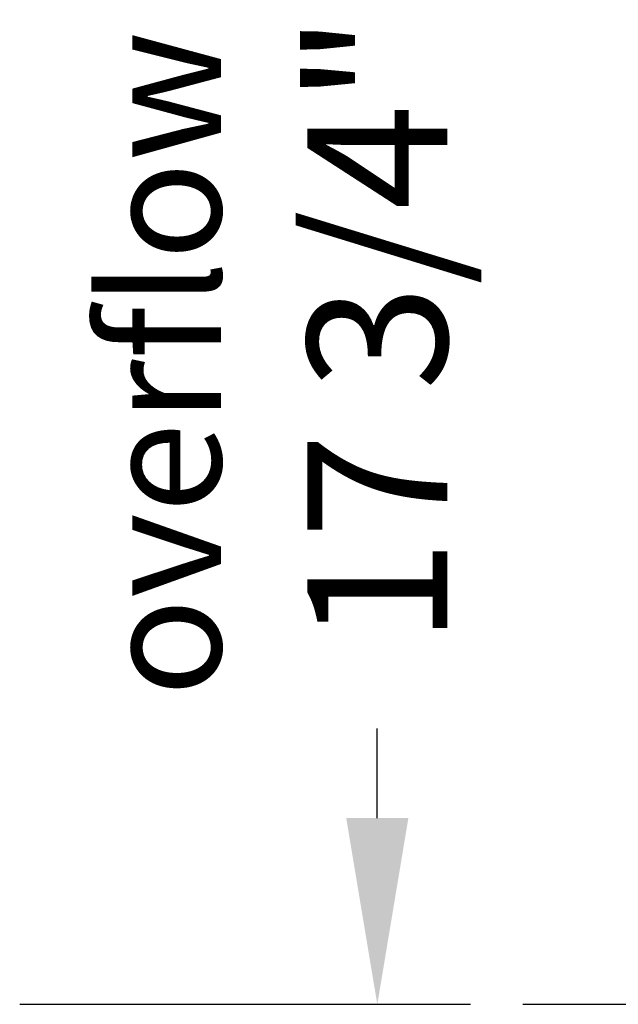
# Model space of a CAD drawing. Extents: x -471 to 69, y -64 to 154.
# Drawn here: x -338 to -330, y -7 to 6 of the extents above; entities that cross this region are included whole.
import ezdxf

# ---------------------------------------------------------------- set-up
doc = ezdxf.new("R2010")
doc.units = 0
doc.header["$LTSCALE"] = 3
doc.header["$MEASUREMENT"] = 0
doc.linetypes.add('DASHED', pattern=[0.75, 0.5, -0.25])
doc.layers.get('0').update_dxf_attribs({"linetype": 'CONTINUOUS'})
doc.layers.get('DEFPOINTS').update_dxf_attribs({"linetype": 'CONTINUOUS'})
doc.layers.add('COTATION', color=7, linetype='CONTINUOUS')
doc.layers.add('DESSIN', color=7, linetype='CONTINUOUS')
doc.styles.add('TECHNIC', font='techb___.ttf')
doc.dimstyles.new('FICHE_TECHN', dxfattribs={"dimscale": 10, "dimtxt": 0.1875, "dimasz": 0.25, "dimexe": 0.125, "dimexo": 0.125, "dimgap": 0.125, "dimtad": 0, "dimdec": 3, "dimzin": 13, "dimdsep": 46, "dimlunit": 5, "dimtxsty": 'TECHNIC', "dimcen": 0.125, "dimclrd": 256, "dimclre": 256, "dimclrt": 256, "dimadec": 0, "dimazin": 0, "dimtfac": 1, "dimtdec": 3, "dimtofl": 0, "dimtmove": 0, "dimatfit": 2, "dimfxl": 0, "dimfrac": 2, "dimtolj": 1, "dimtzin": 0, "dimarcsym": 0})

# ---------------------------------------------------------------- blocks, each defined once
blk = doc.blocks.new('*D14')
at = {"linetype": 'ByBlock', "lineweight": -2}
for p, q in [((-302.882, 10.689), (-334.615, 10.689)), ((-333.365, 8.189), (-333.365, 7.359)), ((-333.365, -4.561), (-333.365, -3.359)), ((-336.911, -7.061), (-332.115, -7.061))]:
    blk.add_line(p, q, dxfattribs=at)
at = {"linetype": 'ByBlock'}
for points in [[(-333.782, 8.189), (-332.948, 8.189), (-333.365, 10.689)], [(-333.782, -4.561), (-332.948, -4.561), (-333.365, -7.061)]]:
    blk.add_solid(points, dxfattribs=at)
at = {"layer": 'DEFPOINTS', "color": 0, "linetype": 'ByBlock'}
for p in [(-301.632, 10.689), (-338.161, -7.061), (-333.365, -7.061)]:
    blk.add_point(p, dxfattribs=at)
at = {"linetype": 'ByBlock', "insert": (-333.365, 2), "char_height": 1.875, "attachment_point": 5, "rotation": 90, "style": 'TECHNIC'}
blk.add_mtext('\\A1;17 3/4"', dxfattribs=at)
blk = doc.blocks.new('*D37')
at = {"layer": 'COTATION', "lineweight": -2}
for start, end in [(42.7024, 57.1927), (7.8045, 22.2947)]:
    blk.add_arc((-281.183, -7.061), 18.368, start, end, dxfattribs=at)
at = {"layer": 'COTATION'}
for points in [[(-271.432, 8.012), (-271.029, 8.742), (-273.419, 9.586)], [(-262.569, -4.538), (-263.401, -4.595), (-262.815, -7.061)]]:
    blk.add_solid(points, dxfattribs=at)
at = {"layer": 'DEFPOINTS', "color": 0}
for p in [(-273.252, 9.945), (-275.304, 5.545), (-264.113, -0.28), (-338.161, -7.061), (-258.997, -7.061)]:
    blk.add_point(p, dxfattribs=at)
at = {"layer": 'COTATION', "insert": (-265.691, 2.808), "char_height": 1.875, "attachment_point": 5, "rotation": 302.4986, "style": 'TECHNIC'}
blk.add_mtext('\\A1;65°', dxfattribs=at)

msp = doc.modelspace()

# ---------------------------------------------------------------- linework, layer by layer
at = {"layer": 'DESSIN', "color": 5, "linetype": 'DASHED'}
msp.add_line((-338.1614, -7.0608), (-258.9967, -7.0608), dxfattribs=at)

# ---------------------------------------------------------------- texts
at = {"layer": 'COTATION', "style": 'TECHNIC'}
msp.add_text('overflow', height=1.60328, rotation=90, dxfattribs=at).set_placement((-335.4617, -2.9335))

# ---------------------------------------------------------------- dimensions: what is measured, and where the dimension line sits
at = {"color": 1, "linetype": 'ByBlock'}
dim = msp.add_linear_dim(base=(-333.3649, -7.0608), p1=(-301.6316, 10.6892), p2=(-338.1614, -7.0608), angle=90, dimstyle='FICHE_TECHN', override={"dimpost": '"'}, dxfattribs=at)
dim.commit()
dim.dimension.update_dxf_attribs({"geometry": '*D14', "text_midpoint": (-333.3649, 1.9997), "dimtype": 160})
at = {"layer": 'COTATION'}
dim = msp.add_angular_dim_2l(base=(-264.1126, -0.2796), line1=((-273.2519, 9.9447), (-275.3035, 5.5454)), line2=((-338.1614, -7.0608), (-258.9967, -7.0608)), dimstyle='FICHE_TECHN', override={"dimpost": ''}, dxfattribs=at)
dim.commit()
dim.dimension.update_dxf_attribs({"geometry": '*D37', "text_midpoint": (-265.6913, 2.8078)})

doc.saveas('drawing.dxf')
